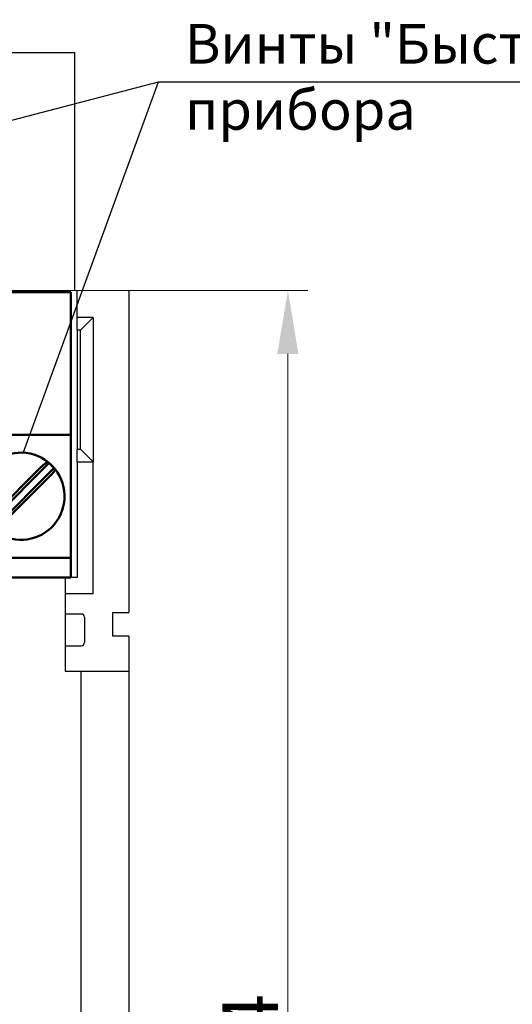
# Model space of a CAD drawing. Units: millimetres. Extents: x 2171 to 3046, y 1134 to 1431.
# Drawn here: x 2737 to 2769, y 1286 to 1349 of the extents above; entities that cross this region are included whole.
import ezdxf
from ezdxf.lldxf.tags import DXFTag

# ---------------------------------------------------------------- set-up
doc = ezdxf.new("R2010")
doc.units = ezdxf.units.MM
for name, color, linetype, lineweight in [('help', 4, 'New Line1', 25), ('main', 5, 'Continuous', 50), ('size', 7, 'Continuous', 20)]:
    doc.layers.add(name, color=color, linetype=linetype, lineweight=lineweight)
doc.styles.add('GOST', font='GOST.shx', dxfattribs={"width": 0.8, "oblique": 15})
tags = doc.linetypes.add('New Line1', pattern=[0.8, 0.5, -0.3]).pattern_tags.tags
tags[6:7] = [DXFTag(74, 4), DXFTag(75, 0), DXFTag(340, '0'), DXFTag(46, 1.0), DXFTag(50, 0.0), DXFTag(44, 0.0), DXFTag(45, 0.0)]
tags[4:5] = [DXFTag(74, 4), DXFTag(75, 0), DXFTag(340, '0'), DXFTag(46, 1.0), DXFTag(50, 0.0), DXFTag(44, 0.0), DXFTag(45, 0.0)]
doc.dimstyles.new('GOST', dxfattribs={"dimscale": 0, "dimtxt": 3.5, "dimasz": 4, "dimexe": 1.25, "dimexo": 0, "dimtad": 1, "dimdec": 1, "dimrnd": 0.5, "dimtxsty": 'GOST', "dimcen": 5, "dimclrd": 256, "dimclre": 256, "dimclrt": 256, "dimadec": 1, "dimazin": 2, "dimtfac": 1, "dimtdec": 4, "dimtmove": 0, "dimatfit": 3, "dimfxl": 0, "dimtolj": 1, "dimtzin": 0, "dimlwd": -1, "dimlwe": -1, "dimarcsym": 0})

# ---------------------------------------------------------------- blocks, each defined once
blk = doc.blocks.new('*D62')
at = {"layer": 'Defpoints', "color": 0}
for p in [(2742.346, 1331.465), (2742.346, 1237.465), (2754.373, 1237.465)]:
    blk.add_point(p, dxfattribs=at)
at = {"layer": 'size'}
for p, q in [((2742.346, 1331.465), (2755.623, 1331.465)), ((2754.373, 1327.465), (2754.373, 1241.465)), ((2742.346, 1237.465), (2755.623, 1237.465))]:
    blk.add_line(p, q, dxfattribs=at)
for points in [[(2755.039, 1327.465), (2753.706, 1327.465), (2754.373, 1331.465)], [(2753.706, 1241.465), (2755.039, 1241.465), (2754.373, 1237.465)]]:
    blk.add_solid(points, dxfattribs=at)
at = {"layer": 'size', "linetype": 'ByBlock', "insert": (2751.998, 1284.465), "char_height": 3.5, "attachment_point": 5, "rotation": 90, "style": 'GOST'}
blk.add_mtext('\\A1;94', dxfattribs=at)

msp = doc.modelspace()

# ---------------------------------------------------------------- linework, layer by layer
at = {"color": 7, "linetype": 'Continuous', "lineweight": 15}
for p, q in [((2741.096, 1331.465), (2684.596, 1331.465)), ((2744.346, 1331.465), (2741.096, 1331.465))]:
    msp.add_line(p, q, dxfattribs=at)
at = {"layer": 'help', "ltscale": 5}
for p in [(2684.746, 1346.465), (2740.946, 1331.465)]:
    msp.add_line(p, (2740.946, 1346.465), dxfattribs=at)
at = {"layer": 'help', "linetype": 'ByBlock'}
msp.add_line((2746.198, 1344.588), (2688.498, 1329.584), dxfattribs=at)
at = {"layer": 'help', "linetype": 'ByBlock', "ltscale": 5}
for p, q in [((2746.198, 1344.588), (2737.696, 1321.24)), ((2790.28, 1344.588), (2746.198, 1344.588))]:
    msp.add_line(p, q, dxfattribs=at)
at = {"layer": 'main', "lineweight": 25}
for p, q in [((2741.096, 1329.765), (2741.096, 1331.465)), ((2744.346, 1331.465), (2744.346, 1311.165)), ((2742.096, 1329.765), (2741.096, 1329.765)), ((2741.096, 1328.965), (2741.096, 1329.765)), ((2742.096, 1329.765), (2741.296, 1328.965)), ((2742.096, 1329.765), (2742.096, 1320.665)), ((2741.296, 1328.965), (2741.096, 1328.965)), ((2741.096, 1328.965), (2741.096, 1321.465)), ((2741.296, 1321.465), (2741.296, 1328.965)), ((2741.096, 1321.465), (2741.296, 1321.465)), ((2741.096, 1320.665), (2741.096, 1321.465)), ((2742.096, 1320.665), (2741.296, 1321.465)), ((2741.096, 1320.665), (2742.096, 1320.665)), ((2741.096, 1320.665), (2741.096, 1313.365)), ((2742.096, 1312.365), (2742.096, 1320.665)), ((2740.346, 1313.365), (2740.346, 1307.465)), ((2741.096, 1313.365), (2740.346, 1313.365)), ((2740.346, 1312.365), (2742.096, 1312.365)), ((2741.346, 1311.065), (2740.346, 1311.065)), ((2743.346, 1311.165), (2744.346, 1311.165)), ((2743.346, 1309.665), (2743.346, 1311.165)), ((2741.546, 1310.865), (2741.546, 1309.265)), ((2744.346, 1309.665), (2743.346, 1309.665)), ((2744.346, 1309.665), (2744.346, 1307.465)), ((2740.346, 1309.065), (2741.346, 1309.065)), ((2740.346, 1307.465), (2741.346, 1307.465)), ((2741.346, 1261.465), (2741.346, 1307.465)), ((2741.346, 1307.465), (2744.346, 1307.465)), ((2744.346, 1307.465), (2744.346, 1261.465))]:
    msp.add_line(p, q, dxfattribs=at)
at = {"layer": 'main'}
for p, q in [((2736.896, 1331.365), (2740.696, 1331.365)), ((2740.696, 1331.365), (2740.696, 1330.365)), ((2740.696, 1322.365), (2740.696, 1330.365)), ((2740.696, 1322.365), (2734.396, 1322.365)), ((2740.696, 1322.365), (2740.696, 1314.615)), ((2739.315, 1320.576), (2735.46, 1316.721)), ((2738.828, 1320.339), (2735.697, 1317.208)), ((2735.776, 1316.404), (2739.632, 1320.26)), ((2739.315, 1320.576), (2739.315, 1320.596)), ((2739.632, 1320.26), (2739.651, 1320.259)), ((2736.263, 1316.642), (2739.394, 1319.773)), ((2734.396, 1314.615), (2740.696, 1314.615)), ((2740.696, 1313.365), (2740.696, 1314.615)), ((2740.696, 1313.365), (2684.696, 1313.365))]:
    msp.add_line(p, q, dxfattribs=at)
for radius, start, end in [(2.75, 51.51107, 218.48893), (2.75, 49.96609, 51.51107), (2.75, 40.03391, 49.96609), (2.736, 40.31007, 49.68993), (2.75, 38.48893, 40.03391), (2.75, 231.51107, 38.48893)]:
    msp.add_arc((2737.546, 1318.49), radius, start, end, dxfattribs=at)
at = {"layer": 'main', "lineweight": 25}
for centre, start, end in [((2741.346, 1310.865), 0, 90), ((2741.346, 1309.265), 270, 0)]:
    msp.add_arc(centre, 0.2, start, end, dxfattribs=at)
at = {"layer": 'main'}
for points, knots in [([(2739.257, 1320.643), (2739.245, 1320.645), (2739.221, 1320.65), (2739.137, 1320.603), (2739.029, 1320.523), (2738.92, 1320.428), (2738.853, 1320.363), (2738.828, 1320.339)], [0, 0, 0, 0, 0.216128, 0.432423, 0.650687, 0.87001, 1, 1, 1, 1]), ([(2739.394, 1319.773), (2739.403, 1319.782), (2739.452, 1319.832), (2739.537, 1319.925), (2739.63, 1320.041), (2739.69, 1320.135), (2739.706, 1320.185), (2739.7, 1320.198), (2739.698, 1320.202)], [0, 0, 0, 0, 0.048608, 0.260529, 0.477087, 0.696085, 0.915044, 1, 1, 1, 1])]:
    msp.add_open_spline(points, degree=3, knots=knots, dxfattribs=at)

# ---------------------------------------------------------------- texts
at = {"layer": 'help', "linetype": 'ByBlock', "lineweight": -2, "ltscale": 2, "insert": (2747.885, 1348.262), "char_height": 2.5, "width": 43.32589, "attachment_point": 1, "style": 'GOST'}
msp.add_mtext('Винты "Быстрой" замены прибора ', dxfattribs=at)

# ---------------------------------------------------------------- dimensions: what is measured, and where the dimension line sits
at = {"layer": 'size'}
dim = msp.add_linear_dim(base=(2754.373, 1237.465), p1=(2742.346, 1331.465), p2=(2742.346, 1237.465), angle=90, dimstyle='GOST', override={"dimscale": 1, "dimasz": 4, "dimtxsty": 'GOST'}, dxfattribs=at)
dim.commit()
dim.dimension.update_dxf_attribs({"geometry": '*D62', "text_midpoint": (2751.998, 1284.465)})

doc.saveas('drawing.dxf')
